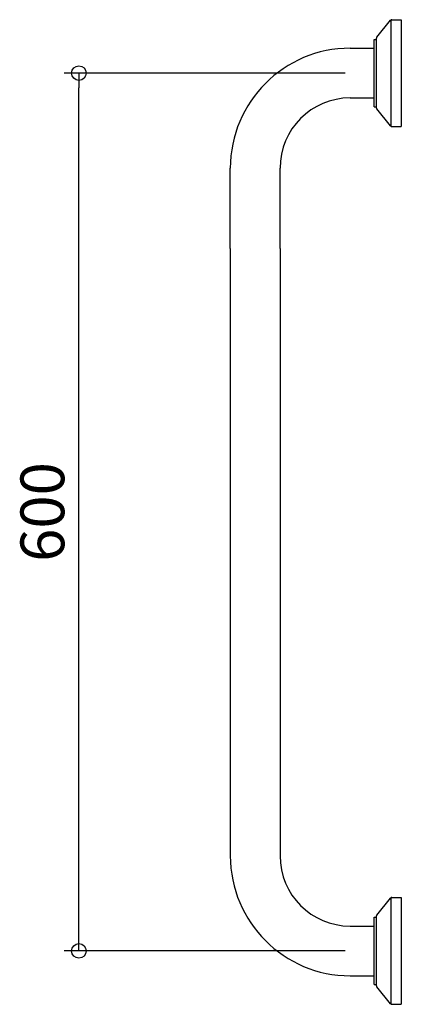
# Model space of a CAD drawing. Units: millimetres. Extents: x -261 to 0, y -36 to 636.
import ezdxf

# ---------------------------------------------------------------- set-up
doc = ezdxf.new("R2010")
doc.units = ezdxf.units.MM
doc.styles.get("Standard").update_dxf_attribs({"font": 'ARIAL.TTF'})

# ---------------------------------------------------------------- blocks, each defined once
blk = doc.blocks.new('_ORIGIN')
at = {"color": 0, "linetype": 'ByBlock'}
blk.add_line((0, 0), (-1, 0), dxfattribs=at)
blk.add_circle((0, 0), 0.5, dxfattribs=at)

msp = doc.modelspace()

# ---------------------------------------------------------------- linework, layer by layer
for p, q in [((-16.77, 624.53), (-7.3, 636.13)), ((-7, 563.62), (-7, 636.38)), ((-6.53, 636.5), (0, 636.5)), ((0, 636.5), (0, 563.5)), ((-18.5, 577), (-18.5, 623)), ((-18.5, 623), (-17, 623)), ((-17, 576.11), (-17, 623.89)), ((-35, 617), (-18.5, 617)), ((-38.5, 600), (-230.59, 600)), ((-220.59, 10), (-220.59, 590)), ((-35, 583), (-18.5, 583)), ((-18.5, 577), (-17, 577)), ((-7.3, 563.87), (-16.77, 575.47)), ((-6.53, 563.5), (0, 563.5)), ((-117, 480), (-117, 535)), ((-83, 480), (-83, 535)), ((-117, 480), (-117, 120)), ((-83, 480), (-83, 120)), ((-117, 120), (-117, 65)), ((-83, 120), (-83, 65)), ((-16.77, 24.53), (-7.3, 36.13)), ((-7, -36.38), (-7, 36.38)), ((-6.53, 36.5), (0, 36.5)), ((0, 36.5), (0, -36.5)), ((-18.5, -23), (-18.5, 23)), ((-18.5, 23), (-17, 23)), ((-17, -23.89), (-17, 23.89)), ((-35, 17), (-18.5, 17)), ((-25, 17), (-18.5, 17)), ((-38.5, 0), (-230.59, 0)), ((-35, -17), (-18.5, -17)), ((-25, -17), (-18.5, -17)), ((-18.5, -23), (-17, -23)), ((-7.3, -36.13), (-16.77, -24.53)), ((-6.53, -36.5), (0, -36.5))]:
    msp.add_line(p, q)
for centre, radius, start, end in [((-6.53, 635.5), 1, 90, 140.77433), ((-6.53, 635.5), 1, 90, 140.77433), ((-16, 623.89), 1, 140.77433, 180), ((-35, 535), 82, 90, 180), ((-35, 535), 48, 90, 180), ((-16, 576.11), 1, 180, 219.22567), ((-6.53, 564.5), 1, 219.22567, 270), ((-35, 65), 82, 180, 270), ((-35, 65), 48, 180, 270), ((-6.53, 35.5), 1, 90, 140.77433), ((-6.53, 35.5), 1, 90, 140.77433), ((-16, 23.89), 1, 140.77433, 180), ((-16, -23.89), 1, 180, 219.22567), ((-6.53, -35.5), 1, 219.22567, 270)]:
    msp.add_arc(centre, radius, start, end)

# ---------------------------------------------------------------- block references
at = {"xscale": 10, "yscale": 10, "zscale": 10}
for p, rotation in [((-220.59, 600), 90), ((-220.59, 0), 270)]:
    msp.add_blockref('_ORIGIN', p, dxfattribs=dict(at, rotation=rotation))

# ---------------------------------------------------------------- texts
at = {"insert": (-245.59, 300), "char_height": 30, "attachment_point": 5, "rotation": 90}
msp.add_mtext('\\A1;600', dxfattribs=at)

doc.saveas('drawing.dxf')
